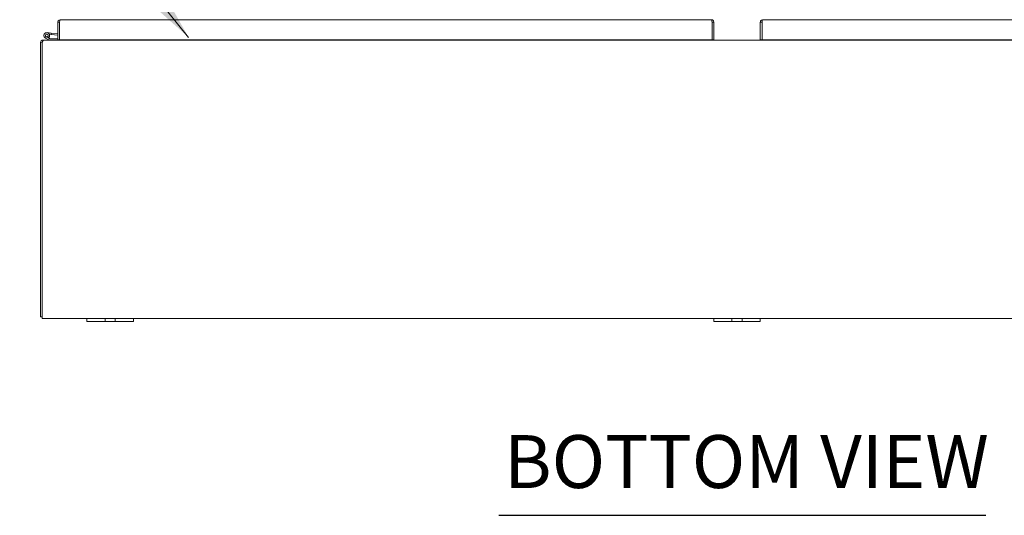
# Model space of a CAD drawing. Units: inches. Extents: x 5 to 315, y 6 to 190.
# Drawn here: x 74 to 116, y 39 to 60 of the extents above; entities that cross this region are included whole.
import ezdxf

# ---------------------------------------------------------------- set-up
doc = ezdxf.new("R2010")
doc.units = ezdxf.units.IN
doc.header["$LTSCALE"] = 19
doc.header["$MEASUREMENT"] = 0
doc.layers.add('Symbol (ANSI)', color=7, linetype='Continuous', lineweight=5)
doc.layers.add('Visible (ANSI)', color=7, linetype='Continuous', lineweight=5)
doc.styles.add('Note Text (ANSI)', font='tahoma.ttf')
doc.styles.add('Text Style168', font='tahoma.ttf')
doc.dimstyles.new('Default (ANSI)$7', dxfattribs={"dimscale": 19, "dimtxt": 0.1, "dimasz": 0.098425, "dimexe": 0.125, "dimexo": 0.0625, "dimgap": 0.031496, "dimtad": 0, "dimtih": 1, "dimtoh": 1, "dimrnd": 1e-08, "dimzin": 0, "dimdsep": 46, "dimtxsty": 'Note Text (ANSI)', "dimcen": 0.09, "dimdle": 0.393701, "dimclrd": 256, "dimclre": 256, "dimclrt": 256, "dimadec": 0, "dimazin": 0, "dimtfac": 1, "dimtofl": 0, "dimtmove": 0, "dimatfit": 3, "dimfxl": 1, "dimtolj": 1, "dimtzin": 0, "dimlwd": -1, "dimlwe": -1, "dimarcsym": 0})

msp = doc.modelspace()

# ---------------------------------------------------------------- linework, layer by layer
at = {"layer": 'Symbol (ANSI)', "lineweight": 30}
msp.add_line((94.49654, 38.74909), (115.46736, 38.74909), dxfattribs=at)
at = {"layer": 'Visible (ANSI)'}
for p, q in [((75.50238, 60.01089), (75.50238, 59.24114)), ((75.57638, 60.01089), (75.50238, 60.01089)), ((75.57638, 60.01089), (75.57638, 59.24114)), ((75.57638, 60.01089), (75.57708, 60.01083)), ((75.57708, 59.24114), (75.57708, 60.01089)), ((75.60763, 60.11614), (103.64713, 60.11614)), ((103.67767, 60.01089), (103.67767, 59.24114)), ((103.67838, 60.01089), (103.67838, 59.24114)), ((103.67838, 60.01089), (103.75238, 60.01089)), ((103.75238, 59.24114), (103.75238, 60.01089)), ((105.82974, 60.01089), (105.75574, 60.01089)), ((105.75574, 60.01089), (105.75574, 59.24114)), ((105.82974, 60.01089), (105.82974, 59.24114)), ((105.83044, 59.24114), (105.83044, 60.01089)), ((105.86099, 60.11614), (133.90049, 60.11614)), ((75.09349, 59.32808), (74.99629, 59.37573)), ((75.0347, 59.55637), (75.21402, 59.54069)), ((75.05001, 59.37511), (75.11297, 59.34424)), ((75.20857, 59.47842), (75.13709, 59.48468)), ((75.21402, 59.54069), (75.20857, 59.47842)), ((75.20857, 59.47842), (75.50238, 59.45272)), ((75.21402, 59.54069), (75.50238, 59.51546)), ((74.75406, 59.1266), (74.75406, 47.30585)), ((74.82806, 59.13359), (74.75659, 59.14958)), ((74.82806, 59.15199), (74.82806, 59.1266)), ((74.82806, 47.3371), (74.82806, 59.1266)), ((74.85931, 59.23185), (74.88426, 59.23185)), ((74.85931, 59.23185), (74.85931, 59.2141)), ((74.88426, 59.23185), (134.62385, 59.23185)), ((75.14468, 59.23338), (74.96878, 59.31961)), ((75.09349, 59.32807), (75.15916, 59.29588)), ((75.16576, 59.29435), (75.50238, 59.29435)), ((75.57638, 59.24114), (75.50238, 59.24114)), ((75.57638, 59.29435), (75.57708, 59.29435)), ((103.67767, 59.24114), (75.57708, 59.24114)), ((75.77381, 59.24114), (75.77381, 59.23185)), ((76.02381, 59.23185), (76.02381, 59.24114)), ((102.87906, 59.24114), (102.87906, 59.23185)), ((103.67838, 59.24114), (103.75238, 59.24114)), ((105.82974, 59.24114), (105.75574, 59.24114)), ((133.93103, 59.24114), (105.83044, 59.24114)), ((106.62926, 59.24114), (106.62926, 59.23185)), ((74.82806, 47.30585), (74.75406, 47.30585)), ((74.82806, 47.3371), (74.82806, 47.23185)), ((76.75406, 47.23185), (74.82806, 47.23185)), ((76.75406, 47.23185), (77.00406, 47.23185)), ((76.75406, 47.23185), (76.75406, 47.10685)), ((77.00406, 47.10685), (76.75406, 47.10685)), ((77.41006, 47.23185), (77.00406, 47.23185)), ((77.00406, 47.10685), (77.41006, 47.10685)), ((77.41006, 47.23185), (77.53506, 47.23185)), ((77.53506, 47.10685), (77.41006, 47.10685)), ((77.53506, 47.10685), (77.53506, 47.23185)), ((77.53506, 47.23185), (77.97306, 47.23185)), ((77.97306, 47.10685), (77.53506, 47.10685)), ((77.97306, 47.23185), (78.09806, 47.23185)), ((77.97306, 47.23185), (77.97306, 47.10685)), ((78.09806, 47.10685), (77.97306, 47.10685)), ((78.50406, 47.23185), (78.09806, 47.23185)), ((78.09806, 47.10685), (78.50406, 47.10685)), ((78.50406, 47.23185), (78.75406, 47.23185)), ((78.75406, 47.10685), (78.50406, 47.10685)), ((103.75406, 47.23185), (78.75406, 47.23185)), ((78.75406, 47.10685), (78.75406, 47.23185)), ((103.75406, 47.23185), (104.00406, 47.23185)), ((103.75406, 47.23185), (103.75406, 47.10685)), ((104.00406, 47.10685), (103.75406, 47.10685)), ((104.41006, 47.23185), (104.00406, 47.23185)), ((104.00406, 47.10685), (104.41006, 47.10685)), ((104.41006, 47.23185), (104.53506, 47.23185)), ((104.53506, 47.10685), (104.41006, 47.10685)), ((104.53506, 47.10685), (104.53506, 47.23185)), ((104.53506, 47.23185), (104.97306, 47.23185)), ((104.97306, 47.10685), (104.53506, 47.10685)), ((104.97306, 47.23185), (105.09806, 47.23185)), ((104.97306, 47.23185), (104.97306, 47.10685)), ((105.09806, 47.10685), (104.97306, 47.10685)), ((105.50406, 47.23185), (105.09806, 47.23185)), ((105.09806, 47.10685), (105.50406, 47.10685)), ((105.50406, 47.23185), (105.75406, 47.23185)), ((105.75406, 47.10685), (105.50406, 47.10685)), ((130.75406, 47.23185), (105.75406, 47.23185)), ((105.75406, 47.10685), (105.75406, 47.23185))]:
    msp.add_line(p, q, dxfattribs=at)
msp.add_circle((75.02381, 59.43185), 0.06, dxfattribs=at)
for centre, radius, start, end in [((75.02381, 59.43185), 0.125, 315.502879, 243.884751), ((75.02381, 59.43185), 0.0625, 294.787576, 243.881683), ((75.02381, 59.43185), 0.0625, 243.881683, 294.787576), ((75.57638, 59.50898), 0.0625, 270, 270.648242), ((74.85931, 59.1266), 0.10525, 167.391312, 180), ((75.02381, 59.43185), 0.125, 303.881683, 315.502879), ((75.02381, 59.43185), 0.125, 303.879512, 303.881683), ((75.15129, 59.24685), 0.015, 243.884751, 270), ((75.16576, 59.30935), 0.015, 243.884751, 270)]:
    msp.add_arc(centre, radius, start, end, dxfattribs=at)
for points, knots in [([(75.60763, 60.11614), (75.57057, 60.11614), (75.53424, 60.09495), (75.516, 60.06268), (75.50712, 60.04697), (75.50238, 60.02894), (75.50238, 60.01089)], [0, 0, 0, 0, 1.0563308, 1.0563308, 1.0563308, 1.57079633, 1.57079633, 1.57079633, 1.57079633]), ([(75.57979, 60.02475), (75.57823, 60.02179), (75.57715, 60.01859), (75.57668, 60.01525), (75.57648, 60.01381), (75.57638, 60.01235), (75.57638, 60.01089)], [1.107437788, 1.107437788, 1.107437788, 1.107437788, 1.431010976, 1.431010976, 1.431010976, 1.570796327, 1.570796327, 1.570796327, 1.570796327]), ([(75.57708, 60.01089), (75.58393, 60.04795), (75.59078, 60.08428), (75.59762, 60.10252), (75.60096, 60.1114), (75.60429, 60.11614), (75.60763, 60.11614)], [0, 0, 0, 0, 1.0563308, 1.0563308, 1.0563308, 1.57079633, 1.57079633, 1.57079633, 1.57079633]), ([(103.64713, 60.11614), (103.65397, 60.11614), (103.66082, 60.09495), (103.66767, 60.06268), (103.671, 60.04697), (103.67433, 60.02894), (103.67767, 60.01089)], [0, 0, 0, 0, 1.0563308, 1.0563308, 1.0563308, 1.57079633, 1.57079633, 1.57079633, 1.57079633]), ([(103.75238, 60.01089), (103.75238, 60.04795), (103.73118, 60.08428), (103.69892, 60.10252), (103.6832, 60.1114), (103.66518, 60.11614), (103.64713, 60.11614)], [0, 0, 0, 0, 1.0563308, 1.0563308, 1.0563308, 1.57079633, 1.57079633, 1.57079633, 1.57079633]), ([(103.67497, 60.02475), (103.67652, 60.02179), (103.6776, 60.01859), (103.67807, 60.01525), (103.67827, 60.01381), (103.67838, 60.01235), (103.67838, 60.01089)], [1.107437788, 1.107437788, 1.107437788, 1.107437788, 1.431010976, 1.431010976, 1.431010976, 1.570796327, 1.570796327, 1.570796327, 1.570796327]), ([(105.86099, 60.11614), (105.82393, 60.11614), (105.7876, 60.09495), (105.76936, 60.06268), (105.76048, 60.04697), (105.75574, 60.02894), (105.75574, 60.01089)], [0, 0, 0, 0, 1.0563308, 1.0563308, 1.0563308, 1.57079633, 1.57079633, 1.57079633, 1.57079633]), ([(105.83315, 60.02475), (105.83159, 60.02179), (105.83051, 60.01859), (105.83004, 60.01525), (105.82984, 60.01381), (105.82974, 60.01235), (105.82974, 60.01089)], [1.107437788, 1.107437788, 1.107437788, 1.107437788, 1.431010976, 1.431010976, 1.431010976, 1.570796327, 1.570796327, 1.570796327, 1.570796327]), ([(105.83044, 60.01089), (105.83729, 60.04795), (105.84414, 60.08428), (105.85098, 60.10252), (105.85432, 60.1114), (105.85765, 60.11614), (105.86099, 60.11614)], [0, 0, 0, 0, 1.0563308, 1.0563308, 1.0563308, 1.57079633, 1.57079633, 1.57079633, 1.57079633]), ([(74.75659, 59.14958), (74.76496, 59.18697), (74.79535, 59.21855), (74.83239, 59.22835), (74.84116, 59.23067), (74.85023, 59.23185), (74.85931, 59.23185)], [0, 0, 0, 0, 1.09210772, 1.09210772, 1.09210772, 1.3507332, 1.3507332, 1.3507332, 1.3507332]), ([(74.88426, 59.23185), (74.86941, 59.23185), (74.85457, 59.21085), (74.83972, 59.17882), (74.83583, 59.17043), (74.83195, 59.16137), (74.82806, 59.15199)], [0, 0, 0, 0, 1.05160721, 1.05160721, 1.05160721, 1.32712045, 1.32712045, 1.32712045, 1.32712045]), ([(76.08229, 59.24136), (76.07309, 59.23651), (76.06388, 59.2331), (76.05468, 59.23216), (76.05271, 59.23195), (76.05073, 59.23185), (76.04876, 59.23185)], [0.779041832, 0.779041832, 0.779041832, 0.779041832, 1.431010976, 1.431010976, 1.431010976, 1.570796327, 1.570796327, 1.570796327, 1.570796327])]:
    msp.add_open_spline(points, degree=3, knots=knots, dxfattribs=at)
msp.add_open_spline([(76.02381, 59.23185), (76.03205, 59.23185), (76.03998, 59.23559), (76.04579, 59.24142)], degree=3, dxfattribs=at)

# ---------------------------------------------------------------- texts
at = {"layer": 'Symbol (ANSI)', "insert": (94.72454, 39.21405), "char_height": 2.28, "attachment_point": 7, "style": 'Text Style168'}
msp.add_mtext('BOTTOM VIEW', dxfattribs=at)

# ---------------------------------------------------------------- leaders
at = {"layer": 'Symbol (ANSI)', "annotation_type": 0, "has_hookline": 1, "hookline_direction": 1, "text_width": 17.03033}
msp.add_leader([(81.13186, 59.35458), (75.51983, 66.30865), (73.64976, 66.30865)], dimstyle='Default (ANSI)$7', override={"dimtad": 0}, dxfattribs=at)

doc.saveas('drawing.dxf')
